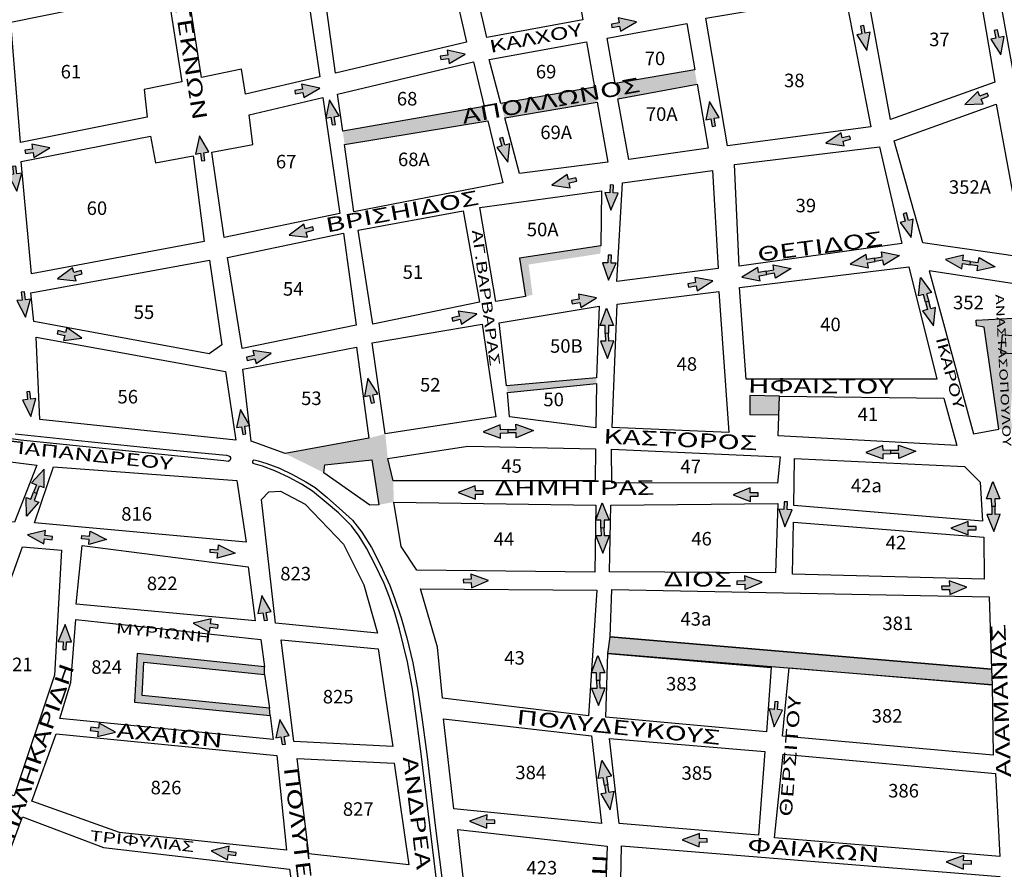
# Model space of a CAD drawing. Extents: x 17 to 3969, y 924 to 4938.
# Drawn here: x 1522 to 1994, y 2031 to 2439 of the extents above; entities that cross this region are included whole.
import ezdxf
from ezdxf.enums import TextEntityAlignment as Align

# ---------------------------------------------------------------- set-up
doc = ezdxf.new("R2010")
doc.units = 0
for name, color, linetype in [('DIAN_HATCH', 1, 'CONTINUOUS'), ('DIANOIXEIS', 4, 'CONTINUOUS'), ('KYKL_RYTHM', 100, 'CONTINUOUS'), ('NEES_KYKL_RYTHM', 1, 'CONTINUOUS'), ('NHSIDES', 7, 'CONTINUOUS'), ('PEZODROMOI', 2, 'CONTINUOUS'), ('SHMRYMOT', 4, 'CONTINUOUS'), ('SHMRYMOT_HATCH', 5, 'CONTINUOUS'), ('XARTISAROIKTETR', 7, 'CONTINUOUS'), ('XARTISGRAMESOIKTETR', 7, 'CONTINUOUS'), ('XARTISONOMATAODWN', 7, 'CONTINUOUS')]:
    doc.layers.add(name, color=color, linetype=linetype)
doc.styles.add('GREEKOD', font='wgsimpl.shx', dxfattribs={"width": 1.5, "height": 7})

msp = doc.modelspace()

# ---------------------------------------------------------------- hatches: boundary and pattern name
at = {"layer": 'DIAN_HATCH'}
msp.add_hatch(color=256, dxfattribs=at).paths.add_polyline_path([(1886.29, 2257.92), (1872.03, 2258.2), (1872.03, 2249.23), (1886.03, 2248.99)])
at = {"layer": 'KYKL_RYTHM', "linetype": 'CONTINUOUS'}
for points in [[(1928.27, 2423.88), (1929.84, 2432.66), (1927.45, 2432.19), (1926.72, 2435.85), (1925.15, 2435.54), (1925.88, 2431.88), (1923.48, 2431.41)], [(1992.48, 2421.87), (1994.05, 2430.64), (1991.66, 2430.17), (1990.94, 2433.84), (1989.37, 2433.53), (1990.09, 2429.86), (1987.7, 2429.39)], [(1670.36, 2400.19), (1668.62, 2391.45), (1671.02, 2391.88), (1671.67, 2388.19), (1673.24, 2388.47), (1672.59, 2392.15), (1674.99, 2392.58)], [(1975.2, 2397.99), (1984.11, 2398.32), (1983.14, 2400.55), (1986.57, 2402.04), (1985.94, 2403.51), (1982.5, 2402.02), (1981.54, 2404.26)], [(1852.73, 2399.41), (1850.99, 2390.67), (1853.39, 2391.1), (1854.04, 2387.42), (1855.62, 2387.7), (1854.97, 2391.38), (1857.37, 2391.8)], [(1607.97, 2382.91), (1606.05, 2374.2), (1608.46, 2374.58), (1609.04, 2370.89), (1610.62, 2371.13), (1610.04, 2374.83), (1612.45, 2375.2)], [(1756.01, 2370.27), (1756.94, 2379.13), (1754.59, 2378.49), (1753.6, 2382.09), (1752.06, 2381.67), (1753.04, 2378.07), (1750.69, 2377.42)], [(1908.54, 2379.4), (1917.36, 2378.08), (1916.82, 2380.46), (1920.46, 2381.28), (1920.11, 2382.84), (1916.46, 2382.02), (1915.92, 2384.4)], [(1777.08, 2359.32), (1785.9, 2358), (1785.36, 2360.38), (1789.01, 2361.21), (1788.65, 2362.77), (1785.01, 2361.94), (1784.47, 2364.32)], [(1805.38, 2347.3), (1808.99, 2355.45), (1806.55, 2355.56), (1806.72, 2359.29), (1805.12, 2359.37), (1804.95, 2355.63), (1802.52, 2355.74)], [(1949.47, 2334.11), (1950.53, 2342.96), (1948.17, 2342.35), (1947.24, 2345.97), (1945.69, 2345.57), (1946.62, 2341.96), (1944.26, 2341.35)], [(1650.99, 2335.28), (1659.86, 2334.36), (1659.21, 2336.71), (1662.81, 2337.7), (1662.39, 2339.25), (1658.79, 2338.26), (1658.14, 2340.61)], [(1804.34, 2313.59), (1807.95, 2321.74), (1805.51, 2321.85), (1805.68, 2325.58), (1804.08, 2325.65), (1803.91, 2321.92), (1801.48, 2322.03)], [(1539.92, 2314.32), (1548.79, 2313.4), (1548.14, 2315.75), (1551.74, 2316.74), (1551.32, 2318.28), (1547.71, 2317.29), (1547.07, 2319.64)], [(1854.39, 2313.26), (1845.64, 2314.97), (1846.08, 2312.57), (1842.4, 2311.91), (1842.68, 2310.33), (1846.36, 2311), (1846.8, 2308.6)], [(1798.56, 2305.24), (1789.81, 2306.95), (1790.25, 2304.55), (1786.57, 2303.88), (1786.85, 2302.31), (1790.53, 2302.97), (1790.96, 2300.57)], [(1741.04, 2297.56), (1732.21, 2298.78), (1732.78, 2296.41), (1729.15, 2295.54), (1729.52, 2293.98), (1733.15, 2294.85), (1733.72, 2292.48)], [(1551.6, 2285.75), (1544.34, 2290.93), (1543.75, 2288.56), (1540.12, 2289.48), (1539.73, 2287.93), (1543.35, 2287.01), (1542.75, 2284.65)], [(1642.5, 2278.67), (1633.67, 2279.89), (1634.24, 2277.52), (1630.6, 2276.65), (1630.97, 2275.09), (1634.61, 2275.96), (1635.18, 2273.59)], [(1688.78, 2266.63), (1687.27, 2257.84), (1689.66, 2258.33), (1690.4, 2254.67), (1691.97, 2254.99), (1691.22, 2258.65), (1693.61, 2259.13)], [(1627.7, 2251.59), (1625.79, 2242.88), (1628.2, 2243.26), (1628.77, 2239.56), (1630.35, 2239.81), (1629.78, 2243.5), (1632.19, 2243.88)], [(1732.08, 2211.67), (1740.41, 2208.47), (1740.39, 2210.91), (1744.13, 2210.92), (1744.12, 2212.52), (1740.39, 2212.51), (1740.37, 2214.94)], [(1864.03, 2210.66), (1872.35, 2207.46), (1872.34, 2209.9), (1876.08, 2209.92), (1876.07, 2211.52), (1872.33, 2211.5), (1872.32, 2213.94)], [(1888.85, 2195.23), (1892.4, 2203.41), (1889.97, 2203.5), (1890.11, 2207.23), (1888.51, 2207.3), (1888.37, 2203.56), (1885.93, 2203.66)], [(1968.61, 2194.53), (1976.93, 2191.33), (1976.92, 2193.77), (1980.65, 2193.79), (1980.65, 2195.39), (1976.91, 2195.37), (1976.9, 2197.81)], [(1525.5, 2191.32), (1533.33, 2187.05), (1533.64, 2189.47), (1537.34, 2188.99), (1537.55, 2190.58), (1533.84, 2191.06), (1534.15, 2193.48)], [(1563.49, 2189.09), (1554.91, 2186.69), (1555.15, 2189.12), (1551.43, 2189.49), (1551.59, 2191.08), (1555.31, 2190.71), (1555.55, 2193.14)], [(1625.14, 2182.51), (1616.55, 2180.11), (1616.8, 2182.53), (1613.08, 2182.9), (1613.23, 2184.5), (1616.95, 2184.13), (1617.2, 2186.55)], [(1746.68, 2169.48), (1738.29, 2172.49), (1738.36, 2170.05), (1734.62, 2169.95), (1734.66, 2168.35), (1738.4, 2168.45), (1738.47, 2166.01)], [(1877.95, 2168.66), (1869.56, 2171.67), (1869.62, 2169.24), (1865.89, 2169.13), (1865.93, 2167.53), (1869.67, 2167.64), (1869.73, 2165.2)], [(1976.19, 2166.22), (1967.8, 2169.23), (1967.87, 2166.79), (1964.13, 2166.69), (1964.18, 2165.09), (1967.91, 2165.19), (1967.98, 2162.75)], [(1637.98, 2162.24), (1636.06, 2153.54), (1638.47, 2153.91), (1639.05, 2150.22), (1640.63, 2150.47), (1640.05, 2154.16), (1642.46, 2154.54)], [(1604.96, 2148.96), (1612.79, 2144.69), (1613.1, 2147.11), (1616.8, 2146.63), (1617.01, 2148.22), (1613.3, 2148.7), (1613.61, 2151.12)], [(1543.63, 2148.35), (1540.18, 2140.13), (1542.62, 2140.07), (1542.52, 2136.33), (1544.12, 2136.29), (1544.22, 2140.02), (1546.66, 2139.96)], [(1883.8, 2099.25), (1887.77, 2107.23), (1885.34, 2107.45), (1885.68, 2111.17), (1884.08, 2111.31), (1883.75, 2107.59), (1881.32, 2107.81)], [(1646.61, 2102.69), (1644.7, 2093.98), (1647.11, 2094.36), (1647.69, 2090.67), (1649.27, 2090.91), (1648.69, 2094.61), (1651.1, 2094.98)], [(1567.69, 2096.69), (1559.88, 2100.99), (1559.56, 2098.58), (1555.86, 2099.07), (1555.65, 2097.48), (1559.35, 2096.99), (1559.03, 2094.57)], [(1737.66, 2053.87), (1745.9, 2050.48), (1745.95, 2052.91), (1749.69, 2052.84), (1749.72, 2054.44), (1745.98, 2054.51), (1746.03, 2056.95)], [(1839.58, 2044.91), (1847.82, 2041.51), (1847.87, 2043.95), (1851.6, 2043.88), (1851.63, 2045.48), (1847.9, 2045.55), (1847.94, 2047.99)], [(1613.64, 2039.67), (1621.46, 2035.4), (1621.78, 2037.82), (1625.48, 2037.34), (1625.69, 2038.93), (1621.98, 2039.4), (1622.29, 2041.82)], [(1966.36, 2034.31), (1974.6, 2030.92), (1974.65, 2033.35), (1978.39, 2033.28), (1978.42, 2034.88), (1974.68, 2034.95), (1974.73, 2037.39)]]:
    msp.add_hatch(color=256, dxfattribs=at).paths.add_polyline_path(points)
h = msp.add_hatch(color=256, dxfattribs=at)
h.paths.add_polyline_path([(1943.96, 2325.47), (1936.34, 2320.85), (1935.92, 2323.25), (1932.24, 2322.61), (1931.96, 2324.18), (1935.65, 2324.83), (1935.22, 2327.23)])
h.paths.add_polyline_path([(1920.24, 2321.32), (1928.98, 2319.56), (1928.56, 2321.96), (1932.24, 2322.61), (1931.96, 2324.18), (1928.28, 2323.54), (1927.86, 2325.94)])
h = msp.add_hatch(color=256, dxfattribs=at)
h.paths.add_polyline_path([(1989.82, 2320.04), (1981.13, 2318.07), (1981.49, 2320.48), (1977.79, 2321.03), (1978.03, 2322.61), (1981.73, 2322.06), (1982.09, 2324.47)])
h.paths.add_polyline_path([(1966, 2323.6), (1973.74, 2319.17), (1974.1, 2321.58), (1977.79, 2321.03), (1978.03, 2322.61), (1974.33, 2323.16), (1974.69, 2325.58)])
h = msp.add_hatch(color=256, dxfattribs=at)
h.paths.add_polyline_path([(1891.96, 2319.27), (1884.34, 2314.65), (1883.92, 2317.05), (1880.24, 2316.41), (1879.96, 2317.98), (1883.65, 2318.63), (1883.22, 2321.03)])
h.paths.add_polyline_path([(1868.24, 2315.12), (1876.98, 2313.36), (1876.56, 2315.76), (1880.24, 2316.41), (1879.96, 2317.98), (1876.28, 2317.34), (1875.86, 2319.74)])
h = msp.add_hatch(color=256, dxfattribs=at)
h.paths.add_polyline_path([(1954.01, 2314.96), (1959.3, 2307.79), (1956.94, 2307.15), (1957.92, 2303.55), (1956.37, 2303.13), (1955.4, 2306.74), (1953.04, 2306.1)])
h.paths.add_polyline_path([(1960.28, 2291.71), (1961.24, 2300.57), (1958.89, 2299.94), (1957.92, 2303.55), (1956.37, 2303.13), (1957.34, 2299.52), (1954.99, 2298.89)])
h = msp.add_hatch(color=256, dxfattribs=at)
h.paths.add_polyline_path([(1803.38, 2300.18), (1806.74, 2291.92), (1804.3, 2291.88), (1804.36, 2288.15), (1802.76, 2288.12), (1802.7, 2291.86), (1800.26, 2291.82)])
h.paths.add_polyline_path([(1803.74, 2276.09), (1806.85, 2284.45), (1804.41, 2284.41), (1804.36, 2288.15), (1802.76, 2288.12), (1802.81, 2284.39), (1800.37, 2284.35)])
h = msp.add_hatch(color=256, dxfattribs=at)
h.paths.add_polyline_path([(1768.23, 2241.45), (1760.01, 2237.99), (1759.95, 2240.43), (1756.21, 2240.33), (1756.17, 2241.93), (1759.91, 2242.03), (1759.84, 2244.47)])
h.paths.add_polyline_path([(1744.15, 2240.81), (1752.54, 2237.8), (1752.48, 2240.23), (1756.21, 2240.33), (1756.17, 2241.93), (1752.43, 2241.83), (1752.37, 2244.27)])
h = msp.add_hatch(color=256, dxfattribs=at)
h.paths.add_polyline_path([(1951.82, 2231.47), (1943.61, 2228.01), (1943.54, 2230.45), (1939.81, 2230.35), (1939.77, 2231.95), (1943.5, 2232.05), (1943.44, 2234.49)])
h.paths.add_polyline_path([(1927.75, 2230.83), (1936.14, 2227.82), (1936.07, 2230.25), (1939.81, 2230.35), (1939.77, 2231.95), (1936.03, 2231.85), (1935.96, 2234.29)])
h = msp.add_hatch(color=256, dxfattribs=at)
h.paths.add_polyline_path([(1525.01, 2200.38), (1524.88, 2209.29), (1527.16, 2208.44), (1528.47, 2211.94), (1529.97, 2211.38), (1528.66, 2207.88), (1530.95, 2207.03)])
h.paths.add_polyline_path([(1533.43, 2222.94), (1527.49, 2216.29), (1529.78, 2215.44), (1528.47, 2211.94), (1529.97, 2211.38), (1531.28, 2214.88), (1533.56, 2214.03)])
h = msp.add_hatch(color=256, dxfattribs=at)
h.paths.add_polyline_path([(1988.76, 2216.98), (1992.12, 2208.73), (1989.68, 2208.69), (1989.73, 2204.96), (1988.13, 2204.93), (1988.08, 2208.67), (1985.64, 2208.63)])
h.paths.add_polyline_path([(1989.11, 2192.9), (1992.23, 2201.25), (1989.79, 2201.22), (1989.73, 2204.96), (1988.13, 2204.93), (1988.19, 2201.2), (1985.75, 2201.16)])
h = msp.add_hatch(color=256, dxfattribs=at)
h.paths.add_polyline_path([(1801.29, 2206.7), (1804.65, 2198.44), (1802.21, 2198.41), (1802.26, 2194.67), (1800.66, 2194.64), (1800.61, 2198.38), (1798.17, 2198.35)])
h.paths.add_polyline_path([(1801.64, 2182.62), (1804.76, 2190.97), (1802.32, 2190.93), (1802.26, 2194.67), (1800.66, 2194.64), (1800.72, 2190.91), (1798.28, 2190.87)])
h = msp.add_hatch(color=256, dxfattribs=at)
h.paths.add_polyline_path([(1799.19, 2133.45), (1802.55, 2125.19), (1800.12, 2125.16), (1800.17, 2121.42), (1798.57, 2121.4), (1798.52, 2125.13), (1796.08, 2125.1)])
h.paths.add_polyline_path([(1799.55, 2109.37), (1802.66, 2117.72), (1800.23, 2117.68), (1800.17, 2121.42), (1798.57, 2121.4), (1798.63, 2117.66), (1796.19, 2117.62)])
h = msp.add_hatch(color=256, dxfattribs=at)
h.paths.add_polyline_path([(1801.13, 2083.1), (1805.71, 2075.45), (1803.31, 2075.04), (1803.93, 2071.36), (1802.35, 2071.09), (1801.73, 2074.78), (1799.32, 2074.37)])
h.paths.add_polyline_path([(1805.14, 2059.35), (1806.96, 2068.08), (1804.55, 2067.67), (1803.93, 2071.36), (1802.35, 2071.09), (1802.97, 2067.41), (1800.57, 2067)])
at = {"layer": 'NEES_KYKL_RYTHM', "linetype": 'CONTINUOUS'}
for points in [[(1817.69, 2437.66), (1808.98, 2439.54), (1809.36, 2437.13), (1805.67, 2436.54), (1805.93, 2434.96), (1809.62, 2435.55), (1810, 2433.15)], [(1735.55, 2422.23), (1726.83, 2424.11), (1727.22, 2421.71), (1723.53, 2421.12), (1723.78, 2419.54), (1727.47, 2420.13), (1727.86, 2417.72)], [(1665.72, 2405.87), (1657.01, 2407.76), (1657.4, 2405.35), (1653.71, 2404.76), (1653.96, 2403.18), (1657.65, 2403.77), (1658.03, 2401.36)], [(1536.3, 2377.11), (1527.59, 2378.99), (1527.97, 2376.58), (1524.28, 2375.99), (1524.54, 2374.41), (1528.23, 2375), (1528.61, 2372.6)], [(1520.39, 2356.38), (1522.75, 2364.98), (1520.33, 2364.72), (1519.94, 2368.44), (1518.35, 2368.28), (1518.73, 2364.56), (1516.31, 2364.31)], [(1524.54, 2295.92), (1526.9, 2304.51), (1524.48, 2304.26), (1524.09, 2307.98), (1522.5, 2307.81), (1522.89, 2304.1), (1520.46, 2303.84)], [(1527.16, 2248.18), (1529.52, 2256.77), (1527.1, 2256.52), (1526.71, 2260.24), (1525.12, 2260.07), (1525.51, 2256.35), (1523.08, 2256.1)]]:
    msp.add_hatch(color=256, dxfattribs=at).paths.add_polyline_path(points)
at = {"layer": 'PEZODROMOI'}
h = msp.add_hatch(color=256, dxfattribs=at)
h.paths.add_polyline_path([(1676.75, 2385.19), (1744.7, 2397.01), (1746.37, 2390.16), (1677.67, 2378.74)])
h.paths.add_polyline_path([(1752.65, 2398.4), (1797.58, 2406.26), (1798.84, 2399.16), (1754.47, 2391.58)])
h.paths.add_polyline_path([(1807.54, 2408), (1845.63, 2414.66), (1846.82, 2407.78), (1808.83, 2400.73)])
for points in [[(1764.4, 2305.8), (1761.63, 2324.23), (1800.67, 2330.06), (1800.37, 2326.38), (1765.94, 2321.16), (1767.86, 2306.62)], [(1755.79, 2259.73), (1798.52, 2264.03), (1798.52, 2266.79), (1755.34, 2262.84)], [(1667.67, 2221.18), (1649.17, 2230.4), (1689.36, 2237.8), (1697.16, 2239.81), (1698.38, 2228.08), (1701.02, 2217.31), (1701.24, 2207.12), (1694.08, 2205.82), (1690.66, 2227.38), (1668.25, 2224.96)], [(1805.05, 2142.48), (1987.99, 2126.84), (1988.33, 2119.29), (1803.99, 2134.41)], [(1639.26, 2127.97), (1578.18, 2134.39), (1576.8, 2110.99), (1642.01, 2104.56), (1641.56, 2108.23), (1580.48, 2114.2), (1581.41, 2130.29), (1639.26, 2124.29)]]:
    msp.add_hatch(color=256, dxfattribs=at).paths.add_polyline_path(points)
at = {"layer": 'PEZODROMOI', "linetype": 'CONTINUOUS'}
msp.add_hatch(color=256, dxfattribs=at).paths.add_polyline_path([(1999.38, 2290.21), (2011.79, 2291.36), (2010.24, 2296.04), (1980.64, 2294.37), (1980.85, 2291.66), (1984.6, 2291.04), (1991.49, 2242.12), (1997.92, 2242.06), (1997.29, 2249.21)])
at = {"layer": 'SHMRYMOT_HATCH'}
msp.add_hatch(color=256, dxfattribs=at).paths.add_polyline_path([(1999.2, 2286.82), (1993.24, 2287.39), (1992.33, 2278.74), (1998.78, 2278.49)])

# ---------------------------------------------------------------- linework, layer by layer
at = {"layer": 'DIANOIXEIS'}
msp.add_lwpolyline([(1886.29, 2257.92), (1872.03, 2258.2), (1872.03, 2249.23), (1886.03, 2248.99), (1886.29, 2257.92)], dxfattribs=at)
at = {"layer": 'KYKL_RYTHM', "linetype": 'CONTINUOUS'}
for points in [[(1928.27, 2423.88), (1929.84, 2432.66), (1927.45, 2432.19), (1926.72, 2435.85), (1925.15, 2435.54), (1925.88, 2431.88), (1923.48, 2431.41), (1928.27, 2423.88)], [(1992.48, 2421.87), (1994.05, 2430.64), (1991.66, 2430.17), (1990.94, 2433.84), (1989.37, 2433.53), (1990.09, 2429.86), (1987.7, 2429.39), (1992.48, 2421.87)], [(1670.36, 2400.19), (1668.62, 2391.45), (1671.02, 2391.88), (1671.67, 2388.19), (1673.24, 2388.47), (1672.59, 2392.15), (1674.99, 2392.58), (1670.36, 2400.19)], [(1975.2, 2397.99), (1984.11, 2398.32), (1983.14, 2400.55), (1986.57, 2402.04), (1985.94, 2403.51), (1982.5, 2402.02), (1981.54, 2404.26), (1975.2, 2397.99)], [(1852.73, 2399.41), (1850.99, 2390.67), (1853.39, 2391.1), (1854.04, 2387.42), (1855.62, 2387.7), (1854.97, 2391.38), (1857.37, 2391.8), (1852.73, 2399.41)], [(1607.97, 2382.91), (1606.05, 2374.2), (1608.46, 2374.58), (1609.04, 2370.89), (1610.62, 2371.13), (1610.04, 2374.83), (1612.45, 2375.2), (1607.97, 2382.91)], [(1756.01, 2370.27), (1756.94, 2379.13), (1754.59, 2378.49), (1753.6, 2382.09), (1752.06, 2381.67), (1753.04, 2378.07), (1750.69, 2377.42), (1756.01, 2370.27)], [(1908.54, 2379.4), (1917.36, 2378.08), (1916.82, 2380.46), (1920.46, 2381.28), (1920.11, 2382.84), (1916.46, 2382.02), (1915.92, 2384.4), (1908.54, 2379.4)], [(1777.08, 2359.32), (1785.9, 2358), (1785.36, 2360.38), (1789.01, 2361.21), (1788.65, 2362.77), (1785.01, 2361.94), (1784.47, 2364.32), (1777.08, 2359.32)], [(1805.38, 2347.3), (1808.99, 2355.45), (1806.55, 2355.56), (1806.72, 2359.29), (1805.12, 2359.37), (1804.95, 2355.63), (1802.52, 2355.74), (1805.38, 2347.3)], [(1949.47, 2334.11), (1950.53, 2342.96), (1948.17, 2342.35), (1947.24, 2345.97), (1945.69, 2345.57), (1946.62, 2341.96), (1944.26, 2341.35), (1949.47, 2334.11)], [(1650.99, 2335.28), (1659.86, 2334.36), (1659.21, 2336.71), (1662.81, 2337.7), (1662.39, 2339.25), (1658.79, 2338.26), (1658.14, 2340.61), (1650.99, 2335.28)], [(1804.34, 2313.59), (1807.95, 2321.74), (1805.51, 2321.85), (1805.68, 2325.58), (1804.08, 2325.65), (1803.91, 2321.92), (1801.48, 2322.03), (1804.34, 2313.59)], [(1920.24, 2321.32), (1928.98, 2319.56), (1928.56, 2321.96), (1932.24, 2322.61), (1931.96, 2324.18), (1928.28, 2323.54), (1927.86, 2325.94), (1920.24, 2321.32)], [(1943.96, 2325.47), (1936.34, 2320.85), (1935.92, 2323.25), (1932.24, 2322.61), (1931.96, 2324.18), (1935.65, 2324.83), (1935.22, 2327.23), (1943.96, 2325.47)], [(1966, 2323.6), (1973.74, 2319.17), (1974.1, 2321.58), (1977.79, 2321.03), (1978.03, 2322.61), (1974.33, 2323.16), (1974.69, 2325.58), (1966, 2323.6)], [(1989.82, 2320.04), (1981.13, 2318.07), (1981.49, 2320.48), (1977.79, 2321.03), (1978.03, 2322.61), (1981.73, 2322.06), (1982.09, 2324.47), (1989.82, 2320.04)], [(1539.92, 2314.32), (1548.79, 2313.4), (1548.14, 2315.75), (1551.74, 2316.74), (1551.32, 2318.28), (1547.71, 2317.29), (1547.07, 2319.64), (1539.92, 2314.32)], [(1868.24, 2315.12), (1876.98, 2313.36), (1876.56, 2315.76), (1880.24, 2316.41), (1879.96, 2317.98), (1876.28, 2317.34), (1875.86, 2319.74), (1868.24, 2315.12)], [(1891.96, 2319.27), (1884.34, 2314.65), (1883.92, 2317.05), (1880.24, 2316.41), (1879.96, 2317.98), (1883.65, 2318.63), (1883.22, 2321.03), (1891.96, 2319.27)], [(1854.39, 2313.26), (1845.64, 2314.97), (1846.08, 2312.57), (1842.4, 2311.91), (1842.68, 2310.33), (1846.36, 2311), (1846.8, 2308.6), (1854.39, 2313.26)], [(1954.01, 2314.96), (1959.3, 2307.79), (1956.94, 2307.15), (1957.92, 2303.55), (1956.37, 2303.13), (1955.4, 2306.74), (1953.04, 2306.1), (1954.01, 2314.96)], [(1798.56, 2305.24), (1789.81, 2306.95), (1790.25, 2304.55), (1786.57, 2303.88), (1786.85, 2302.31), (1790.53, 2302.97), (1790.96, 2300.57), (1798.56, 2305.24)], [(1960.28, 2291.71), (1961.24, 2300.57), (1958.89, 2299.94), (1957.92, 2303.55), (1956.37, 2303.13), (1957.34, 2299.52), (1954.99, 2298.89), (1960.28, 2291.71)], [(1741.04, 2297.56), (1732.21, 2298.78), (1732.78, 2296.41), (1729.15, 2295.54), (1729.52, 2293.98), (1733.15, 2294.85), (1733.72, 2292.48), (1741.04, 2297.56)], [(1803.38, 2300.18), (1806.74, 2291.92), (1804.3, 2291.88), (1804.36, 2288.15), (1802.76, 2288.12), (1802.7, 2291.86), (1800.26, 2291.82), (1803.38, 2300.18)], [(1551.6, 2285.75), (1544.34, 2290.93), (1543.75, 2288.56), (1540.12, 2289.48), (1539.73, 2287.93), (1543.35, 2287.01), (1542.75, 2284.65), (1551.6, 2285.75)], [(1803.74, 2276.09), (1806.85, 2284.45), (1804.41, 2284.41), (1804.36, 2288.15), (1802.76, 2288.12), (1802.81, 2284.39), (1800.37, 2284.35), (1803.74, 2276.09)], [(1642.5, 2278.67), (1633.67, 2279.89), (1634.24, 2277.52), (1630.6, 2276.65), (1630.97, 2275.09), (1634.61, 2275.96), (1635.18, 2273.59), (1642.5, 2278.67)], [(1688.78, 2266.63), (1687.27, 2257.84), (1689.66, 2258.33), (1690.4, 2254.67), (1691.97, 2254.99), (1691.22, 2258.65), (1693.61, 2259.13), (1688.78, 2266.63)], [(1627.7, 2251.59), (1625.79, 2242.88), (1628.2, 2243.26), (1628.77, 2239.56), (1630.35, 2239.81), (1629.78, 2243.5), (1632.19, 2243.88), (1627.7, 2251.59)], [(1744.15, 2240.81), (1752.54, 2237.8), (1752.48, 2240.23), (1756.21, 2240.33), (1756.17, 2241.93), (1752.43, 2241.83), (1752.37, 2244.27), (1744.15, 2240.81)], [(1768.23, 2241.45), (1760.01, 2237.99), (1759.95, 2240.43), (1756.21, 2240.33), (1756.17, 2241.93), (1759.91, 2242.03), (1759.84, 2244.47), (1768.23, 2241.45)], [(1927.75, 2230.83), (1936.14, 2227.82), (1936.07, 2230.25), (1939.81, 2230.35), (1939.77, 2231.95), (1936.03, 2231.85), (1935.96, 2234.29), (1927.75, 2230.83)], [(1951.82, 2231.47), (1943.61, 2228.01), (1943.54, 2230.45), (1939.81, 2230.35), (1939.77, 2231.95), (1943.5, 2232.05), (1943.44, 2234.49), (1951.82, 2231.47)], [(1533.43, 2222.94), (1527.49, 2216.29), (1529.78, 2215.44), (1528.47, 2211.94), (1529.97, 2211.38), (1531.28, 2214.88), (1533.56, 2214.03), (1533.43, 2222.94)], [(1988.76, 2216.98), (1992.12, 2208.73), (1989.68, 2208.69), (1989.73, 2204.96), (1988.13, 2204.93), (1988.08, 2208.67), (1985.64, 2208.63), (1988.76, 2216.98)], [(1525.01, 2200.38), (1524.88, 2209.29), (1527.16, 2208.44), (1528.47, 2211.94), (1529.97, 2211.38), (1528.66, 2207.88), (1530.95, 2207.03), (1525.01, 2200.38)], [(1732.08, 2211.67), (1740.41, 2208.47), (1740.39, 2210.91), (1744.13, 2210.92), (1744.12, 2212.52), (1740.39, 2212.51), (1740.37, 2214.94), (1732.08, 2211.67)], [(1864.03, 2210.66), (1872.35, 2207.46), (1872.34, 2209.9), (1876.08, 2209.92), (1876.07, 2211.52), (1872.33, 2211.5), (1872.32, 2213.94), (1864.03, 2210.66)], [(1801.29, 2206.7), (1804.65, 2198.44), (1802.21, 2198.41), (1802.26, 2194.67), (1800.66, 2194.64), (1800.61, 2198.38), (1798.17, 2198.35), (1801.29, 2206.7)], [(1888.85, 2195.23), (1892.4, 2203.41), (1889.97, 2203.5), (1890.11, 2207.23), (1888.51, 2207.3), (1888.37, 2203.56), (1885.93, 2203.66), (1888.85, 2195.23)], [(1989.11, 2192.9), (1992.23, 2201.25), (1989.79, 2201.22), (1989.73, 2204.96), (1988.13, 2204.93), (1988.19, 2201.2), (1985.75, 2201.16), (1989.11, 2192.9)], [(1968.61, 2194.53), (1976.93, 2191.33), (1976.92, 2193.77), (1980.65, 2193.79), (1980.65, 2195.39), (1976.91, 2195.37), (1976.9, 2197.81), (1968.61, 2194.53)], [(1525.5, 2191.32), (1533.33, 2187.05), (1533.64, 2189.47), (1537.34, 2188.99), (1537.55, 2190.58), (1533.84, 2191.06), (1534.15, 2193.48), (1525.5, 2191.32)], [(1563.49, 2189.09), (1554.91, 2186.69), (1555.15, 2189.12), (1551.43, 2189.49), (1551.59, 2191.08), (1555.31, 2190.71), (1555.55, 2193.14), (1563.49, 2189.09)], [(1801.64, 2182.62), (1804.76, 2190.97), (1802.32, 2190.93), (1802.26, 2194.67), (1800.66, 2194.64), (1800.72, 2190.91), (1798.28, 2190.87), (1801.64, 2182.62)], [(1625.14, 2182.51), (1616.55, 2180.11), (1616.8, 2182.53), (1613.08, 2182.9), (1613.23, 2184.5), (1616.95, 2184.13), (1617.2, 2186.55), (1625.14, 2182.51)], [(1746.68, 2169.48), (1738.29, 2172.49), (1738.36, 2170.05), (1734.62, 2169.95), (1734.66, 2168.35), (1738.4, 2168.45), (1738.47, 2166.01), (1746.68, 2169.48)], [(1877.95, 2168.66), (1869.56, 2171.67), (1869.62, 2169.24), (1865.89, 2169.13), (1865.93, 2167.53), (1869.67, 2167.64), (1869.73, 2165.2), (1877.95, 2168.66)], [(1976.19, 2166.22), (1967.8, 2169.23), (1967.87, 2166.79), (1964.13, 2166.69), (1964.18, 2165.09), (1967.91, 2165.19), (1967.98, 2162.75), (1976.19, 2166.22)], [(1637.98, 2162.24), (1636.06, 2153.54), (1638.47, 2153.91), (1639.05, 2150.22), (1640.63, 2150.47), (1640.05, 2154.16), (1642.46, 2154.54), (1637.98, 2162.24)], [(1604.96, 2148.96), (1612.79, 2144.69), (1613.1, 2147.11), (1616.8, 2146.63), (1617.01, 2148.22), (1613.3, 2148.7), (1613.61, 2151.12), (1604.96, 2148.96)], [(1543.63, 2148.35), (1540.18, 2140.13), (1542.62, 2140.07), (1542.52, 2136.33), (1544.12, 2136.29), (1544.22, 2140.02), (1546.66, 2139.96), (1543.63, 2148.35)], [(1799.19, 2133.45), (1802.55, 2125.19), (1800.12, 2125.16), (1800.17, 2121.42), (1798.57, 2121.4), (1798.52, 2125.13), (1796.08, 2125.1), (1799.19, 2133.45)], [(1799.55, 2109.37), (1802.66, 2117.72), (1800.23, 2117.68), (1800.17, 2121.42), (1798.57, 2121.4), (1798.63, 2117.66), (1796.19, 2117.62), (1799.55, 2109.37)], [(1883.8, 2099.25), (1887.77, 2107.23), (1885.34, 2107.45), (1885.68, 2111.17), (1884.08, 2111.31), (1883.75, 2107.59), (1881.32, 2107.81), (1883.8, 2099.25)], [(1646.61, 2102.69), (1644.7, 2093.98), (1647.11, 2094.36), (1647.69, 2090.67), (1649.27, 2090.91), (1648.69, 2094.61), (1651.1, 2094.98), (1646.61, 2102.69)], [(1567.69, 2096.69), (1559.88, 2100.99), (1559.56, 2098.58), (1555.86, 2099.07), (1555.65, 2097.48), (1559.35, 2096.99), (1559.03, 2094.57), (1567.69, 2096.69)], [(1801.13, 2083.1), (1805.71, 2075.45), (1803.31, 2075.04), (1803.93, 2071.36), (1802.35, 2071.09), (1801.73, 2074.78), (1799.32, 2074.37), (1801.13, 2083.1)], [(1805.14, 2059.35), (1806.96, 2068.08), (1804.55, 2067.67), (1803.93, 2071.36), (1802.35, 2071.09), (1802.97, 2067.41), (1800.57, 2067), (1805.14, 2059.35)], [(1737.66, 2053.87), (1745.9, 2050.48), (1745.95, 2052.91), (1749.69, 2052.84), (1749.72, 2054.44), (1745.98, 2054.51), (1746.03, 2056.95), (1737.66, 2053.87)], [(1839.58, 2044.91), (1847.82, 2041.51), (1847.87, 2043.95), (1851.6, 2043.88), (1851.63, 2045.48), (1847.9, 2045.55), (1847.94, 2047.99), (1839.58, 2044.91)], [(1613.64, 2039.67), (1621.46, 2035.4), (1621.78, 2037.82), (1625.48, 2037.34), (1625.69, 2038.93), (1621.98, 2039.4), (1622.29, 2041.82), (1613.64, 2039.67)], [(1966.36, 2034.31), (1974.6, 2030.92), (1974.65, 2033.35), (1978.39, 2033.28), (1978.42, 2034.88), (1974.68, 2034.95), (1974.73, 2037.39), (1966.36, 2034.31)]]:
    msp.add_lwpolyline(points, dxfattribs=at)
at = {"layer": 'NEES_KYKL_RYTHM', "linetype": 'CONTINUOUS'}
for points in [[(1817.69, 2437.66), (1808.98, 2439.54), (1809.36, 2437.13), (1805.67, 2436.54), (1805.93, 2434.96), (1809.62, 2435.55), (1810, 2433.15), (1817.69, 2437.66)], [(1735.55, 2422.23), (1726.83, 2424.11), (1727.22, 2421.71), (1723.53, 2421.12), (1723.78, 2419.54), (1727.47, 2420.13), (1727.86, 2417.72), (1735.55, 2422.23)], [(1665.72, 2405.87), (1657.01, 2407.76), (1657.4, 2405.35), (1653.71, 2404.76), (1653.96, 2403.18), (1657.65, 2403.77), (1658.03, 2401.36), (1665.72, 2405.87)], [(1536.3, 2377.11), (1527.59, 2378.99), (1527.97, 2376.58), (1524.28, 2375.99), (1524.54, 2374.41), (1528.23, 2375), (1528.61, 2372.6), (1536.3, 2377.11)], [(1520.39, 2356.38), (1522.75, 2364.98), (1520.33, 2364.72), (1519.94, 2368.44), (1518.35, 2368.28), (1518.73, 2364.56), (1516.31, 2364.31), (1520.39, 2356.38)], [(1524.54, 2295.92), (1526.9, 2304.51), (1524.48, 2304.26), (1524.09, 2307.98), (1522.5, 2307.81), (1522.89, 2304.1), (1520.46, 2303.84), (1524.54, 2295.92)], [(1527.16, 2248.18), (1529.52, 2256.77), (1527.1, 2256.52), (1526.71, 2260.24), (1525.12, 2260.07), (1525.51, 2256.35), (1523.08, 2256.1), (1527.16, 2248.18)]]:
    msp.add_lwpolyline(points, dxfattribs=at)
at = {"layer": 'NHSIDES', "color": 255, "linetype": 'CONTINUOUS'}
for points in [[(1519.64, 2239.92), (1550, 2236.68), (1593.72, 2232.23), (1619.22, 2229.8), (1620.98, 2229.66), (1622.19, 2229.33), (1622.6, 2228.93), (1622.84, 2228.52), (1622.84, 2227.79), (1622.52, 2227.06), (1621.87, 2226.66), (1619.76, 2226.9), (1522.21, 2236.87), (1480.75, 2242.75)], [(1721.91, 2024.36), (1714.6, 2084.88), (1712.33, 2102.01), (1710.18, 2117.31), (1707.91, 2130.4), (1704, 2146.15), (1701.72, 2153.88), (1699.2, 2161.43), (1696.68, 2167.98), (1692.4, 2177.05), (1688.24, 2184.99), (1684.59, 2190.78), (1680.94, 2195.69), (1674.74, 2201.9), (1668.81, 2206.94), (1662.26, 2212.35), (1656.97, 2215.63), (1651.05, 2218.9), (1644.25, 2222.18), (1638.29, 2224.34), (1636.1, 2224.97), (1634.68, 2225.33), (1633.92, 2225.7), (1633.7, 2226.16), (1633.62, 2226.91), (1634.18, 2227.37), (1634.93, 2227.29), (1636.19, 2226.9)], [(1636.19, 2226.9), (1640.37, 2225.61), (1646.48, 2223.36), (1652.6, 2220.3), (1659.03, 2216.77), (1663.54, 2214.03), (1669.33, 2209.37), (1676.73, 2202.77), (1681.39, 2198.43), (1685.9, 2192.64), (1690.56, 2185.25), (1694.91, 2176.88), (1699.41, 2167.08), (1701.84, 2160.55), (1704.74, 2151.55), (1707.47, 2141.9), (1710.37, 2130), (1712.78, 2116.81), (1714.87, 2102.5), (1717.28, 2084.81), (1721.16, 2051.88), (1730.65, 1976.46)]]:
    msp.add_lwpolyline(points, dxfattribs=at)
at = {"layer": 'PEZODROMOI'}
for points in [[(1805.05, 2142.48), (1987.99, 2126.84), (1988.33, 2119.29), (1803.99, 2134.41)], [(1639.26, 2127.97), (1578.18, 2134.39), (1576.8, 2110.99), (1642.01, 2104.56), (1641.56, 2108.23), (1580.48, 2114.2), (1581.41, 2130.29), (1639.26, 2124.29)]]:
    msp.add_lwpolyline(points, close=True, dxfattribs=at)
at = {"layer": 'SHMRYMOT'}
msp.add_lwpolyline([(1999.2, 2286.82), (1993.24, 2287.39), (1992.33, 2278.74), (1998.78, 2278.49), (1999.2, 2286.82)], dxfattribs=at)
at = {"layer": 'XARTISGRAMESOIKTETR', "color": 255}
for p, q in [((1893.15, 2205.5), (1893.52, 2228.1)), ((1893.52, 2228.1), (1975.12, 2224.16)), ((1982.67, 2216.61), (1983.67, 2197.99)), ((1983.67, 2197.99), (1893.15, 2205.5))]:
    msp.add_line(p, q, dxfattribs=at)
at = {"layer": 'XARTISGRAMESOIKTETR', "color": 255, "linetype": 'CONTINUOUS'}
msp.add_line((1975.12, 2224.16), (1982.67, 2216.61), dxfattribs=at)
at = {"layer": 'XARTISGRAMESOIKTETR', "color": 255}
for points in [[(1733.45, 2484.24), (1782.37, 2493.17), (1791.96, 2438.6), (1745.88, 2430.19)], [(1665.54, 2469.07), (1723.6, 2482.45), (1736.15, 2427.9), (1673.3, 2413.09)], [(2032.07, 2472.01), (2041.58, 2418.32), (1999.12, 2410.54), (1989.31, 2464.74)], [(1602.29, 2454.49), (1657.54, 2467.22), (1665.78, 2411.32), (1630.14, 2402.92), (1628.23, 2414.89), (1609.06, 2411.01)], [(1928.26, 2453.04), (1980.45, 2463.18), (1989.61, 2408.68), (1939.65, 2390.86)], [(1517.46, 2437.56), (1592.75, 2452.86), (1599.6, 2408.85), (1581.56, 2405.16), (1582.94, 2391.89), (1522.15, 2379.76)], [(1850.92, 2439.4), (1917.83, 2450.79), (1930.08, 2387.27), (1861.4, 2378.13)], [(1803.65, 2429.89), (1841.8, 2436.91), (1845.63, 2414.66), (1807.54, 2408)], [(1746.98, 2419.62), (1793.7, 2428.08), (1797.58, 2406.26), (1752.65, 2398.4)], [(1674.19, 2403.02), (1739.48, 2418.41), (1744.7, 2397.01), (1676.75, 2385.19)], [(1808.83, 2400.73), (1846.82, 2407.78), (1852.12, 2376.99), (1814, 2371.58)], [(1631.92, 2393.06), (1667.24, 2401.39), (1675.45, 2345.69), (1619.94, 2334.08), (1613.96, 2375.12), (1633.63, 2378.81)], [(1754.47, 2391.58), (1798.84, 2399.16), (1803.97, 2370.24), (1761.58, 2364.91)], [(1941.36, 2380.52), (1990.22, 2398.16), (2003.94, 2324.61), (1955.06, 2331.65)], [(1746.37, 2390.16), (1753.66, 2360.31), (1682.04, 2346.45), (1677.67, 2378.74)], [(1522.49, 2370.66), (1584.49, 2382.86), (1586.85, 2369.96), (1605.01, 2373.27), (1610.32, 2332.24), (1527.43, 2316.7)], [(1864.7, 2369.11), (1934.38, 2377.61), (1945.05, 2331.21), (1866.95, 2320.33)], [(1811.01, 2360.31), (1854.25, 2366.35), (1856.96, 2319.29), (1808.31, 2312.97)], [(1742.57, 2348.49), (1800.9, 2356.56), (1800.67, 2330.06), (1761.63, 2324.23), (1764.4, 2305.8), (1750.26, 2303.34)], [(1684.24, 2337.62), (1734.61, 2347.01), (1742.38, 2303.1), (1691.16, 2292.53)], [(1621.54, 2324.46), (1677.11, 2336.24), (1683.16, 2291.97), (1628.58, 2280.85)], [(1527.17, 2307.61), (1612.78, 2323.19), (1618.81, 2282.54), (1612.71, 2278.32), (1528.63, 2293.73)], [(1867.06, 2310.08), (1948.42, 2320.03), (1961.86, 2266.1), (1870.27, 2266.18)], [(1808.4, 2302.18), (1857.18, 2308.2), (1862.06, 2240.46), (1806.1, 2242.87)], [(1751.76, 2293.22), (1799.75, 2301.19), (1798.52, 2266.79), (1755.34, 2262.84)], [(1690.93, 2283.56), (1743.72, 2292.46), (1750.21, 2248.11), (1697.16, 2239.81)], [(1529.62, 2286.25), (1620.46, 2269.78), (1625.54, 2236.84), (1531.49, 2246.77)], [(1628.81, 2270.92), (1683.41, 2281.53), (1689.36, 2237.8), (1649.17, 2230.4), (1632.86, 2236.4)], [(1755.79, 2259.73), (1798.52, 2264.03), (1798.21, 2242.83), (1756.71, 2248.05)], [(1886.29, 2257.92), (1965.1, 2257.07), (1971.44, 2234.27), (1885.72, 2238.86)], [(1465.22, 2232.96), (1530.03, 2224.84), (1519.26, 2197.48), (1452.66, 2203.96)], [(1698.38, 2228.08), (1736.72, 2233.96), (1798.03, 2232.64), (1797.87, 2217.23), (1701.02, 2217.31)], [(1698.38, 2228.08), (1736.72, 2233.96), (1798.03, 2232.64), (1797.87, 2217.23), (1701.02, 2217.31)], [(1805.74, 2232.48), (1886.59, 2228.78), (1885.44, 2216.11), (1805.95, 2216.27)], [(1668.25, 2224.96), (1690.66, 2227.38), (1694.08, 2205.82), (1689.81, 2205.6), (1667.67, 2221.18)], [(1537.93, 2224.02), (1626.02, 2217.49), (1630.37, 2187.92), (1528.84, 2197.09)], [(1693.49, 2144.13), (1644.51, 2149.04), (1637.74, 2208.3), (1641.24, 2212.09), (1646.9, 2212.28), (1658.81, 2206.1), (1677.14, 2186.96), (1686.9, 2167.35)], [(1798.16, 2205.7), (1797.77, 2173.51), (1712.34, 2174.39), (1704.73, 2185.73), (1701.24, 2207.12)], [(1798.16, 2205.7), (1797.77, 2173.51), (1712.34, 2174.39), (1704.73, 2185.73), (1701.24, 2207.12)], [(1805.48, 2205.57), (1885.5, 2206.35), (1884.47, 2173.2), (1804.77, 2173.65)], [(1805.48, 2205.57), (1885.5, 2206.35), (1884.47, 2173.2), (1804.77, 2173.65)], [(1893.03, 2197.49), (1984.45, 2190.22), (1984.57, 2170.15), (1892.62, 2172.44)], [(1893.03, 2197.49), (1984.45, 2190.22), (1984.57, 2170.15), (1892.62, 2172.44)], [(1523.09, 2185.56), (1541.86, 2184.03), (1538.52, 2123.99), (1519.19, 2066.12), (1484.15, 2077.29)], [(1551.71, 2186.24), (1631.47, 2175.94), (1634.82, 2150.13), (1548.93, 2158.01)], [(1714.07, 2165.53), (1798.62, 2164.75), (1794.67, 2104.5), (1724.59, 2113), (1722.17, 2137.5)], [(1714.07, 2165.53), (1798.62, 2164.75), (1794.67, 2104.5), (1724.59, 2113), (1722.17, 2137.5)], [(1805.84, 2165.21), (1986.97, 2161.58), (1987.99, 2126.84), (1805.05, 2142.48)], [(1548.64, 2150.79), (1637.5, 2141.15), (1639.26, 2127.97), (1578.18, 2134.39), (1576.8, 2110.99), (1642.01, 2104.56), (1643.37, 2093.13), (1541.07, 2103.12), (1546.33, 2120.45)], [(1647.29, 2140.9), (1693.79, 2136.72), (1700.8, 2089.69), (1653.25, 2092.16)], [(1803.99, 2134.41), (1882.38, 2127.74), (1880.02, 2096.73), (1803.04, 2103.83)], [(1803.99, 2134.41), (1882.38, 2127.74), (1880.02, 2096.73), (1803.04, 2103.83)], [(1581.41, 2130.29), (1639.26, 2124.29), (1641.56, 2108.23), (1580.48, 2114.2)], [(1890.95, 2127.49), (1988.33, 2119.29), (1988.84, 2085.53), (1887.8, 2094.66)], [(1890.95, 2127.49), (1988.33, 2119.29), (1988.84, 2085.53), (1887.8, 2094.66)], [(1725.08, 2102.98), (1796.05, 2094.9), (1800.9, 2052.85), (1730.1, 2059.88)], [(1539.33, 2095.77), (1645.19, 2085.43), (1649.81, 2039.96), (1569.69, 2048.41), (1527.52, 2063.47)], [(1804.74, 2093.66), (1879.36, 2087.27), (1876.26, 2047.15), (1809.45, 2052.81)], [(1654.9, 2083.96), (1701.49, 2081.71), (1708.45, 2032.88), (1660.42, 2038.16)], [(1888.03, 2086.09), (1990.04, 2076.86), (1991.99, 2036.96), (1884, 2045.91)], [(1523.07, 2056.05), (1561.95, 2041.18), (1651.16, 2030.83), (1655.1, 2004.1), (1506.88, 2012.3)], [(1731.98, 2049.86), (1803.61, 2041.88), (1802.58, 2010.08), (1735.37, 2019.77)]]:
    msp.add_lwpolyline(points, close=True, dxfattribs=at)
at = {"layer": 'XARTISGRAMESOIKTETR', "color": 255, "linetype": 'CONTINUOUS'}
msp.add_lwpolyline([(2005.32, 2310.9), (1958.1, 2318.18), (1979.35, 2239.81), (1991.49, 2242.12), (1984.6, 2291.04), (1980.85, 2291.66), (1980.64, 2294.37), (2010.24, 2296.04), (2005.32, 2310.9)], dxfattribs=at)
at = {"layer": 'XARTISGRAMESOIKTETR', "color": 255}
msp.add_lwpolyline([(1810.45, 2042.13), (1992.04, 2027.38), (1993.23, 1978.95), (1923.02, 1995.08), (1809.93, 2009.1), (1810.45, 2042.13)], dxfattribs=at)

# ---------------------------------------------------------------- texts
at = {"layer": 'XARTISAROIKTETR', "color": 255, "style": 'GREEKOD'}
for s, p in [('37', (1963.05, 2428.4)), ('70', (1826.58, 2419.25)), ('61', (1546.35, 2412.91)), ('69', (1774.34, 2412.92)), ('38', (1893.43, 2408.71)), ('68', (1707.65, 2399.93)), ('70A', (1829.82, 2392.55)), ('69A', (1779.19, 2383.79)), ('67', (1649.62, 2369.73)), ('68A', (1710.89, 2370.8)), ('352A', (1977.7, 2357.53)), ('39', (1898.98, 2348.64)), ('60', (1558.82, 2347.37)), ('50A', (1772.7, 2337.13)), ('51', (1710.44, 2316.67)), ('54', (1652.99, 2308.61)), ('352', (1977, 2302.07)), ('55', (1581.41, 2297.43)), ('40', (1910.79, 2291.54)), ('50B', (1784.06, 2281.21)), ('48', (1841.87, 2272.56)), ('52', (1718.76, 2262.58)), ('56', (1573.62, 2256.86)), ('53', (1661.72, 2256.1)), ('50', (1777.95, 2255.53)), ('41', (1928.75, 2248.42)), ('45', (1757.79, 2223.58)), ('47', (1843.72, 2223.37)), ('816', (1577.88, 2200.59)), ('44', (1754.11, 2188.52)), ('46', (1848.93, 2188.68)), ('42', (1942.2, 2186.81)), ('823', (1654.18, 2171.91)), ('822', (1590.15, 2167.22)), ('43a', (1846.24, 2150.18)), ('381', (1943.11, 2148.05)), ('43', (1759.19, 2131.47)), ('821', (1520.59, 2128.32)), ('824', (1563.48, 2127.05)), ('383', (1839.27, 2119.02)), ('825', (1674.57, 2112.83)), ('382', (1937.94, 2103.61)), ('384', (1766.98, 2076.43)), ('385', (1846.73, 2076.17)), ('826', (1591.97, 2069.2)), ('386', (1945.86, 2067.68)), ('827', (1684.22, 2058.87)), ('423', (1772.3, 2030.71))]:
    msp.add_text(s, height=6.5, dxfattribs=at).set_placement(p, align=Align.MIDDLE)
msp.add_text('42a', height=6.5, dxfattribs=at).set_placement((1920.59, 2211.8))
at = {"layer": 'XARTISONOMATAODWN', "color": 255, "style": 'GREEKOD', "width": 1.5}
for s, height, rotation, p in [('ΠΟΛΥΤΕΚΝΩΝ', 7, 279, (1600.12, 2437.15)), ('ΚΑΛΧΟΥ', 6, 10.8, (1769.47, 2429.16)), ('ΑΠΟΛΛΩΝΟΣ', 7, 10.2966, (1776.78, 2398.99)), ('ΒΡΙΣΗΙΔΟΣ', 7, 10.4675, (1705.4, 2345.81)), ('ΘΕΤΙΔΟΣ', 7, 7.4506, (1905.86, 2328.95)), ('ΑΝΑΣΤΑΣΟΠΟΥΛΟΥ', 4, 272.8533, (1993.24, 2270.35)), ('ΙΚΑΡΟΥ', 5, 284.5784, (1967.51, 2268.99)), ('ΗΦΑΙΣΤΟΥ', 7, 359.6671, (1906.26, 2261.97)), ('ΑΝΔΡΕΑ Γ.ΠΑΠΑΝΔΡΕΟΥ', 6, 353.9967, (1525.55, 2232.02)), ('ΚΑΣΤΟΡΟΣ', 7, 357.4537, (1838.78, 2236.21)), ('ΔΗΜΗΤΡΑΣ', 7, 0.2202, (1787.99, 2213.04)), ('ΔΙΟΣ', 7, 359.6397, (1847.13, 2169.17)), ('ΜΥΡΙΩΝΗ', 5, 354.2843, (1590.71, 2143.71)), ('ΑΛΑΜΑΝΑΣ', 7, 92.1383, (1993.46, 2111.78)), ('ΠΑΛΗΚΑΡΙΔΗ', 7, 70.724, (1531.04, 2087.07)), ('ΘΕΡΣΙΤΟΥ', 6, 85.5946, (1892.21, 2084.97)), ('ΑΧΑΙΩΝ', 7, 354.4193, (1593.69, 2094.22)), ('ΑΝΔΡΕΑ Γ.ΠΑΠΑΝΔΡΕΟΥ (ΑΛΦΕΙΟΥ)', 7, 277.0479, (1722.61, 1967.97)), ('ΠΟΛΥΤΕΚΝΩΝ', 7, 276.9741, (1656.78, 2032.82)), ('ΤΡΙΦΥΛΙΑΣ', 5, 353.6806, (1580.43, 2043.65)), ('ΦΑΙΑΚΩΝ', 7, 355.5186, (1902.57, 2039.19)), ('ΠΟΣΕΙΔΩΝΟΣ', 7, 267.3, (1797.24, 1992.05))]:
    msp.add_text(s, height=height, rotation=rotation, dxfattribs=at).set_placement(p, align=Align.MIDDLE)
for s, height, rotation, p in [('ΑΓ.ΒΑΡΒΑΡΑΣ', 5, 277.6561, (1738.68, 2337.53)), ('ΠΟΛΥΔΕΥΚΟΥΣ', 7, 354.1698, (1759.82, 2100.52))]:
    msp.add_text(s, height=height, rotation=rotation, dxfattribs=at).set_placement(p)

doc.saveas('drawing.dxf')
